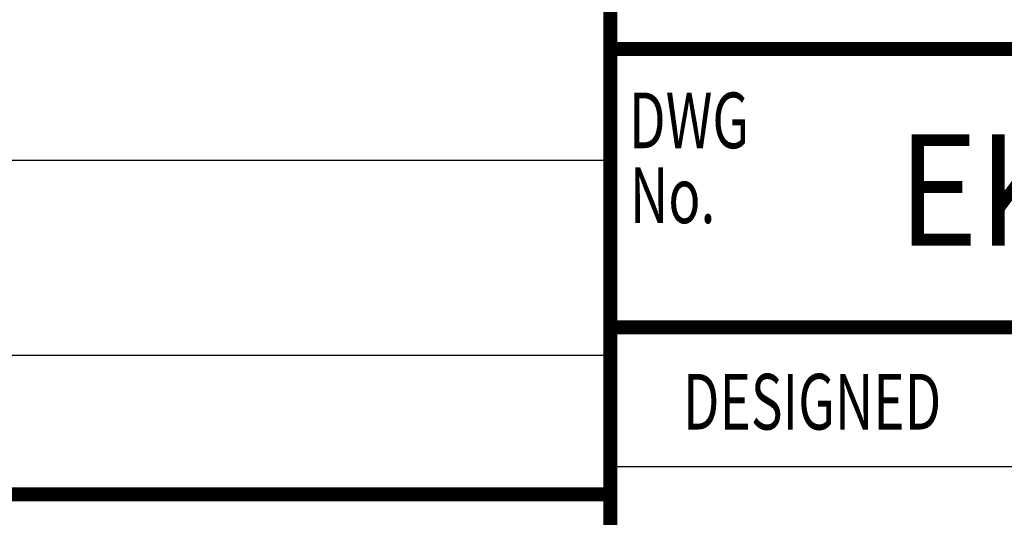
# Model space of a CAD drawing. Units: millimetres. Extents: x 1286 to 2621, y 14 to 1987.
# Drawn here: x 1795 to 2060, y 180 to 314 of the extents above; entities that cross this region are included whole.
import ezdxf
from ezdxf.enums import TextEntityAlignment as Align

# ---------------------------------------------------------------- set-up
doc = ezdxf.new("R2010")
doc.units = ezdxf.units.MM
doc.header["$LTSCALE"] = 80
doc.layers.get('0').update_dxf_attribs({"linetype": 'CONTINUOUS', "lineweight": 30})
doc.styles.add('HY견고딕', font='txt')
doc.styles.add('ROMANS', font='romans.shx', dxfattribs={"width": 0.7, "height": 3.5, "bigfont": 'whgtxt.shx'})

# ---------------------------------------------------------------- blocks, each defined once
blk = doc.blocks.new('HYOSUNG_TITLE_A4')
at = {"color": 3}
for p, q in [((-170, 31), (-85, 31)), ((-85, 25), (0, 25)), ((-170, 24), (-85, 24)), ((-85, 20), (0, 20)), ((-170, 19), (-85, 19))]:
    blk.add_line(p, q, dxfattribs=at)
at = {"color": 3, "const_width": 0.5}
for points in [[(-85, 45), (-85, 0)], [(-85, 35), (0, 35)], [(0, 25), (-85, 25)], [(-85, 19), (-170, 19)]]:
    blk.add_lwpolyline(points, dxfattribs=at)
at = {"style": 'ROMANS', "width": 0.7}
for s, p in [('DWG', (-84.326, 31.432)), ('No.', (-84.298, 28.741)), ('DESIGNED', (-82.393, 21.325))]:
    blk.add_text(s, height=2, dxfattribs=at).set_placement(p)
for tag, height, style, width, p in [('GEN-TITLE-DES1{20}', 3.4, 'HY견고딕', 0.9, (-40.122, 40.232)), ('GEN-TITLE-DES2{24.5}', 2.5, 'ROMANS', 0.8, (-40.246, 36.368)), ('GEN-TITLE-NR{12.3}', 4, 'HY견고딕', 0.9, (-52.352, 27.935)), ('GEN-TITLE-DAT{7.1}', 2, 'ROMANS', 0.7, (-7.814, 21.466)), ('GEN-TITLE-REV{22.6}', 3, 'ROMANS', 0.7, (-4.61, 15.46))]:
    blk.add_attdef(tag, text='', height=height, dxfattribs=dict(style=style, width=width)).set_placement(p, align=Align.CENTER)
for tag, height, p in [('GEN-TITLE-PLOT{5}', 1.8, (-160, 41.5)), ('GEN-TITLE-CHKM{2.5}', 2, (-167.5, 34.5)), ('GEN-TITLE-ISSD{5}', 1.8, (-160, 34.5)), ('GEN-TITLE-ITEM{12.7}', 3.5, (-120, 4.097)), ('GEN-TITLE-REF{12.7}', 3.5, (-39.421, 4.1)), ('GEN-TITLE-GRADE{22.6}', 3, (-4.664, 4.087))]:
    blk.add_attdef(tag, text='', height=height, dxfattribs=at).set_placement(p, align=Align.MIDDLE)
for tag, height, p in [('GEN-TITLE-CTRN{2.5}', 2, (-167.5, 41.5)), ('GEN-TITLE-POSI{22.6}', 2, (-8.078, 32.461)), ('GEN-TITLE-APPM{2.5}', 2, (-167.5, 27.5)), ('GEN-TITLE-FSCM{20.7}', 1.8, (-12.776, 11.147))]:
    blk.add_attdef(tag, text='', height=height, dxfattribs=at).set_placement(p, align=Align.MIDDLE_CENTER)
for tag, p in [('GEN-TITLE-MAT2{35}', (-153.172, 41.5)), ('GEN-TITLE-MAT1{35}', (-153.172, 34.5)), ('GEN-TITLE-DACT{35}', (-153.172, 27.5))]:
    blk.add_attdef(tag, text='', height=2, dxfattribs=at).set_placement(p, align=Align.MIDDLE_LEFT)
at = {"style": 'ROMANS'}
blk.add_attdef('GEN-TITLE-SCA{12.7}', text='', height=2, dxfattribs=at).set_placement((-7.661, 26.683), align=Align.CENTER)

msp = doc.modelspace()

# ---------------------------------------------------------------- block references
at = {"lineweight": 0}
ref = msp.add_blockref('HYOSUNG_TITLE_A4', (2591.2967, 44), dxfattribs=dict(at, xscale=7.5, yscale=7.5, zscale=7.5))
ref.add_attrib('GEN-TITLE-NR{12.3}', 'EK2DO07664W0001', dxfattribs={"height": 30, "style": 'HY견고딕', "width": 0.9}).set_placement((2198.654, 253.5105), align=Align.CENTER)

doc.saveas('drawing.dxf')
